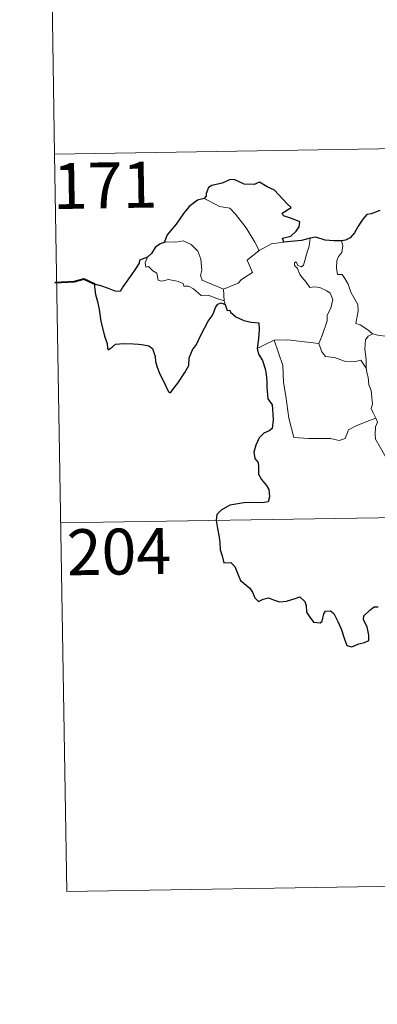
# Model space of a CAD drawing. Units: metres. Extents: x 609219 to 613722, y 4775182 to 4778224.
# Drawn here: x 609493 to 609551, y 4777100 to 4777261 of the extents above; entities that cross this region are included whole.
import ezdxf
from ezdxf.enums import TextEntityAlignment as Align

# ---------------------------------------------------------------- set-up
doc = ezdxf.new("R2010")
doc.units = ezdxf.units.M
doc.header["$MEASUREMENT"] = 0
doc.layers.add('Nivel 63', color=7, linetype='Continuous', lineweight=0)
doc.styles.add('Style-arial', font='arial.shx', dxfattribs={"bigfont": 'arialbig.shx'})

msp = doc.modelspace()

# ---------------------------------------------------------------- linework, layer by layer
at = {"layer": 'Nivel 63', "color": 7, "linetype": 'Continuous', "lineweight": 0}
for p, q in [((609496.27, 4777359.39, -0.74), (609498.25, 4777238.94, -0.74)), ((609498.25, 4777238.94, -0.74), (610027.86, 4777247.63, -0.74)), ((609498.25, 4777238.94, -0.74), (609500.23, 4777118.49, -0.74)), ((609531.62, 4777223.21, -0.74), (609533.65, 4777224.29, -0.74)), ((609533.65, 4777224.29, -0.74), (609535.68, 4777224.58, -0.74)), ((609525.83, 4777216.88, -0.74), (609525.95, 4777214.97, -0.74)), ((609499.24, 4777178.72, -0.74), (609940.58, 4777185.96, -0.74)), ((609500.23, 4777118.49, -0.74), (609941.57, 4777125.73, -0.74))]:
    msp.add_line(p, q, dxfattribs=at)
at = {"layer": 'Nivel 63', "color": 7, "linetype": 'Continuous', "lineweight": 30, "elevation": -0.74, "flags": 128}
for points in [[(609535.68, 4777224.58), (609535.46, 4777225.23), (609536.79, 4777225.58), (609537.68, 4777226.35), (609538.16, 4777227.1), (609538.3, 4777227.91), (609537.06, 4777228.39), (609535.61, 4777228.89), (609535.42, 4777229.31), (609536.85, 4777230.24), (609536.21, 4777230.85), (609534.17, 4777233.08), (609532.97, 4777233.63), (609531.72, 4777234.37), (609530.81, 4777234.01), (609529.21, 4777234.07), (609527.55, 4777234.82), (609526.79, 4777234.76), (609525.62, 4777234.23), (609523.9, 4777233.83), (609523.38, 4777233.53), (609522.99, 4777232.54), (609522.98, 4777232.1), (609522.64, 4777231.71)], [(609522.64, 4777231.71), (609521.6, 4777231.42), (609520.21, 4777230.43), (609519.29, 4777229.24), (609518.1, 4777227.54), (609516.6, 4777225.76), (609516.14, 4777224.54)], [(609551.32, 4777229.73), (609549.95, 4777229.18), (609549.2, 4777229.12), (609548.56, 4777228.35), (609547.8, 4777227.21), (609547.19, 4777226.11), (609546.48, 4777225.29), (609545.76, 4777224.89), (609545.11, 4777224.81)], [(609539.95, 4777225.25), (609538.57, 4777224.87), (609535.68, 4777224.58)], [(609545.11, 4777224.81), (609543.83, 4777224.79), (609542.43, 4777224.91), (609540.89, 4777225.41), (609539.95, 4777225.25)], [(609516.14, 4777224.54), (609515.46, 4777224.28), (609514.69, 4777223.7), (609514.07, 4777222.72), (609513.41, 4777222.11)], [(609513.41, 4777222.11), (609512.11, 4777221.61), (609512.03, 4777221.14), (609511.24, 4777219.91), (609510.32, 4777218.61), (609509.41, 4777217.28), (609508.95, 4777216.52), (609508.16, 4777216.55), (609507.03, 4777216.99), (609505.8, 4777217.43), (609504.76, 4777217.71), (609504.74, 4777217.28), (609504.95, 4777216.03), (609505.25, 4777214.89), (609505.52, 4777213.58), (609505.71, 4777212.46), (609505.82, 4777211.65), (609506.41, 4777209.22), (609506.85, 4777208.01), (609506.87, 4777207.24), (609507.01, 4777207.01), (609507.63, 4777207.45), (609508.2, 4777207.92), (609509.52, 4777208), (609511.14, 4777207.99), (609511.96, 4777207.91), (609512.79, 4777207.78), (609513.65, 4777207.62), (609514.22, 4777207.22), (609514.66, 4777205.89), (609514.74, 4777205.06), (609515.01, 4777204.17), (609515.4, 4777203.16), (609516.42, 4777201.08), (609516.84, 4777200.12), (609517.19, 4777199.95), (609517.54, 4777200.5), (609518.38, 4777201.55), (609519.53, 4777203.26), (609520.14, 4777204.41), (609520.23, 4777205.67), (609520.76, 4777207.01), (609521.42, 4777207.87), (609522.14, 4777209.36), (609523.33, 4777211.65), (609523.96, 4777212.52), (609524.27, 4777213.15), (609524.52, 4777213.93), (609524.9, 4777214.43), (609525.45, 4777214.64), (609526.07, 4777214.41)], [(609526.07, 4777214.41), (609526.44, 4777213.43), (609526.87, 4777213.48), (609526.96, 4777213.14), (609527.86, 4777212.37), (609529.13, 4777211.8), (609530.35, 4777211.5), (609531.57, 4777211.42), (609531.65, 4777210.27), (609531.52, 4777208.83), (609531.32, 4777207.23)], [(609531.32, 4777207.23), (609531.52, 4777206.26), (609532.18, 4777205.26), (609532.63, 4777203.88), (609532.78, 4777202.99), (609532.88, 4777201.85), (609532.9, 4777200.87), (609533.06, 4777199.01), (609533.74, 4777197.99), (609533.81, 4777197.27), (609533.92, 4777195.53), (609533.74, 4777194.13), (609533.3, 4777193.76), (609532.42, 4777193.36), (609531.65, 4777192.6), (609531.12, 4777191.43), (609530.76, 4777190.27), (609530.93, 4777189.24), (609531.5, 4777188.58), (609531.56, 4777187.86), (609531.56, 4777186.7), (609532.04, 4777185.79), (609532.84, 4777184.85), (609533.22, 4777184.15), (609533.31, 4777182.99), (609533.1, 4777182.18), (609532.16, 4777182), (609530.72, 4777182.05), (609529.12, 4777181.99), (609526.87, 4777181.64), (609525.45, 4777180.82), (609524.74, 4777180.07), (609524.62, 4777179.12), (609524.83, 4777177.78), (609525.12, 4777176.38), (609525.25, 4777175.52), (609525.26, 4777174.29), (609525.59, 4777173.36), (609525.85, 4777172.2), (609527.01, 4777172.23), (609527.67, 4777171.59), (609528.11, 4777170.49), (609528.6, 4777169.33), (609530.13, 4777168.06), (609530.56, 4777167.42), (609530.96, 4777166.47), (609531.56, 4777165.85), (609532.3, 4777166.25), (609533.16, 4777166.49), (609533.99, 4777166.17), (609534.95, 4777165.82), (609536.13, 4777165.95), (609537.36, 4777166.33), (609538.29, 4777166.64), (609539.12, 4777165.85), (609539.3, 4777165.24), (609539.38, 4777164.11), (609539.9, 4777163.33), (609540.5, 4777162.48), (609541.61, 4777162.41), (609541.92, 4777162.67), (609542.22, 4777163.86), (609542.5, 4777164.31), (609543.3, 4777164.36), (609543.85, 4777163.9), (609544.48, 4777162.6), (609545.05, 4777161.4), (609545.56, 4777159.73), (609545.97, 4777158.68), (609546.76, 4777158.47), (609547.91, 4777158.95), (609548.83, 4777159.18), (609549.56, 4777159.49), (609549.56, 4777160.38), (609549.27, 4777161.73), (609548.68, 4777162.86), (609548.74, 4777163.53), (609549.72, 4777164.45), (609550.42, 4777165.02), (609551.07, 4777165.02)]]:
    msp.add_lwpolyline(points, dxfattribs=at)
at = {"layer": 'Nivel 63', "color": 7, "linetype": 'Continuous', "lineweight": 0, "elevation": -0.74, "flags": 128}
for points in [[(609522.64, 4777231.71), (609523.64, 4777231.2), (609525.18, 4777230.41), (609526.85, 4777230.14), (609527.79, 4777229.17), (609529.54, 4777226.9), (609530.95, 4777224.56), (609531.62, 4777223.21)], [(609538.9, 4777220.81), (609539.49, 4777222.95), (609539.8, 4777223.95), (609539.95, 4777225.25)], [(609525.83, 4777216.88), (609524.03, 4777217.66), (609522.35, 4777218.38), (609522.08, 4777219.12), (609522.27, 4777220), (609522.14, 4777221.78), (609521.62, 4777223.11), (609520.54, 4777224.18), (609519.26, 4777224.82), (609518.04, 4777224.55), (609516.45, 4777224.65), (609516.14, 4777224.54)], [(609545.11, 4777224.81), (609545.28, 4777224.03), (609545.15, 4777222.91), (609544.57, 4777222.23), (609544.3, 4777221.56), (609544.29, 4777220.33), (609544.46, 4777219.27), (609545.18, 4777219.27), (609545.62, 4777218.63), (609546.19, 4777217.72), (609546.59, 4777216.43), (609547.08, 4777215.55), (609547.76, 4777214.37), (609547.8, 4777213.37), (609547.42, 4777211.31), (609548.14, 4777211.05), (609549.37, 4777210.26), (609550.1, 4777209.64), (609550.18, 4777209.62)], [(609513.41, 4777222.11), (609513.06, 4777221.19), (609513.13, 4777220.51), (609513.6, 4777220.58), (609514.26, 4777219.89), (609514.92, 4777219.5), (609515.17, 4777218.37), (609515.77, 4777218.19), (609516.84, 4777218.47), (609518.28, 4777218.2), (609519.24, 4777217.81), (609519.33, 4777217.39), (609520.12, 4777217.39), (609520.93, 4777216.98), (609522.19, 4777215.84), (609523.32, 4777215.9), (609524.75, 4777215.38), (609525.95, 4777214.97)], [(609531.62, 4777223.21), (609529.67, 4777221.65), (609530.57, 4777219.61), (609528.76, 4777218.47), (609528.19, 4777217.86), (609525.83, 4777216.88)], [(609541.38, 4777208.05), (609541.92, 4777209.31), (609542.73, 4777211.74), (609542.75, 4777212.65), (609543.33, 4777213.8), (609543.65, 4777215.23), (609543.26, 4777216.26), (609542.7, 4777216.63), (609541.56, 4777217.17), (609540.66, 4777217.28), (609539.9, 4777217.17), (609539.33, 4777218.05), (609538.68, 4777218.78), (609538.3, 4777219.28), (609537.88, 4777220.27), (609537.4, 4777220.79), (609537.44, 4777221.18), (609537.69, 4777221.34), (609537.96, 4777220.77), (609538.53, 4777220.54), (609538.9, 4777220.81)], [(609525.95, 4777214.97), (609525.96, 4777214.75), (609526.07, 4777214.41)], [(609549.14, 4777204.02), (609549.1, 4777205.43), (609548.9, 4777207.09), (609548.98, 4777208.61), (609549.46, 4777209.22), (609550.18, 4777209.62)], [(609550.18, 4777209.62), (609551.26, 4777209.33), (609552.39, 4777209.21)], [(609531.32, 4777207.23), (609532.4, 4777207.77), (609534.07, 4777208.57)], [(609534.07, 4777208.57), (609536.27, 4777208.6), (609541.38, 4777208.05)], [(609534.07, 4777208.57), (609535.51, 4777204.45), (609535.6, 4777201.66), (609536, 4777199.41), (609536.48, 4777195.82), (609537.33, 4777192.66), (609539.75, 4777192.52), (609543.27, 4777192.5), (609544.69, 4777192.2), (609545.69, 4777192.53), (609546.21, 4777193.9), (609547.48, 4777194.58), (609549.2, 4777195.29), (609550.69, 4777195.83)], [(609541.37, 4777208.04), (609541.38, 4777208.05), (609541.88, 4777206.65), (609542.46, 4777205.92), (609543.96, 4777205.71), (609545.56, 4777205.15), (609547.37, 4777205.08), (609548.23, 4777205.3), (609549.14, 4777204.02)], [(609550.69, 4777195.83), (609550.2, 4777196.81), (609549.91, 4777197.43), (609550.15, 4777198.13), (609550.01, 4777199.72), (609549.93, 4777200.36), (609549.57, 4777201.27), (609549.45, 4777202.5), (609549.3, 4777203.08), (609549.14, 4777204.02)], [(609550.69, 4777195.83), (609550.98, 4777195.16), (609550.66, 4777194.39), (609550.56, 4777193.08), (609550.63, 4777192.41), (609551.46, 4777190.97), (609552.63, 4777188.88), (609553.4, 4777187.41), (609553.58, 4777186.45), (609554.45, 4777185.19), (609554.97, 4777184.39), (609555.14, 4777182.57), (609555.37, 4777179.88), (609555.67, 4777177.09), (609556.12, 4777174.52), (609556.27, 4777173.43), (609555.98, 4777172.37), (609555.86, 4777170.89), (609558.18, 4777166.08), (609559.57, 4777166.44), (609560.79, 4777166.35), (609562.5, 4777166.73)]]:
    msp.add_lwpolyline(points, dxfattribs=at)
at = {"layer": 'Nivel 63', "color": 7, "linetype": 'Continuous', "lineweight": 40, "elevation": -0.74, "flags": 128}
msp.add_lwpolyline([(609504.76, 4777217.71), (609503.02, 4777218.53), (609501.45, 4777218.08), (609498.3, 4777217.91)], dxfattribs=at)
at = {"layer": 'Nivel 63', "color": 7, "linetype": 'Continuous', "lineweight": 0}
msp.add_3dface([(609268, 4775181.61, -0.24), (609219.26, 4778151.21, -0.24), (613673.63, 4778224.28, -0.24), (613722.36, 4775254.67, -0.24)], dxfattribs=at)

# ---------------------------------------------------------------- texts
at = {"layer": 'Nivel 63', "color": 7, "linetype": 'Continuous', "lineweight": 13, "style": 'Style-arial'}
for s, p in [('171', (609506.49, 4777233.86, -0.74)), ('204', (609508.75, 4777174.03, -0.74))]:
    msp.add_text(s, height=7.5, rotation=0.94, dxfattribs=at).set_placement(p, align=Align.MIDDLE_CENTER)

doc.saveas('drawing.dxf')
